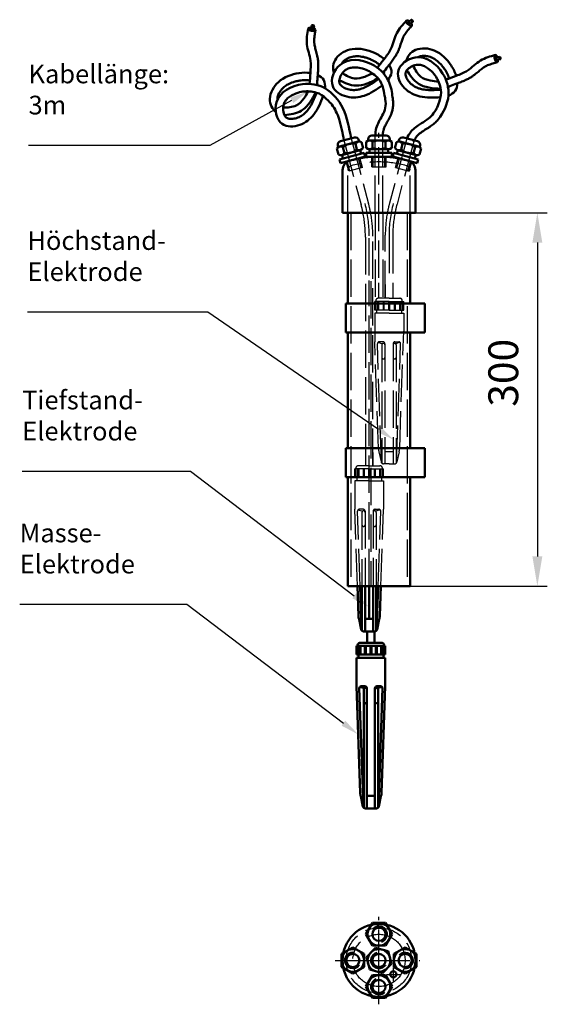
# Model space of a CAD drawing. Units: millimetres. Extents: x 4365 to 4789, y 3128 to 3919.
import ezdxf

# ---------------------------------------------------------------- set-up
doc = ezdxf.new("R2010")
doc.units = ezdxf.units.MM
doc.header["$LTSCALE"] = 5
doc.linetypes.add('AM_ISO02W050', pattern=[7.5, 6, -1.5])
doc.linetypes.add('AM_ISO08W050', pattern=[18, 12, -1.5, 3, -1.5])
doc.layers.get('Defpoints').update_dxf_attribs({"linetype": 'CONTINUOUS'})
for name, color, linetype, lineweight in [('AM_0 ( Kontur 0.5 )', 7, 'CONTINUOUS', 50), ('AM_3 ( Verdeckt )', 6, 'AM_ISO02W050', 25), ('AM_5 ( Bemassung)', 3, 'CONTINUOUS', 25), ('AM_7 (Mittellinie)', 4, 'AM_ISO08W050', 25)]:
    doc.layers.add(name, color=color, linetype=linetype, lineweight=lineweight)
doc.styles.get("Standard").update_dxf_attribs({"font": 'arial.ttf'})
doc.dimstyles.new('AM_DIN$0', dxfattribs={"dimtxt": 3.5, "dimasz": 4, "dimexe": 0.5, "dimexo": 0, "dimgap": 1.5, "dimtad": 1, "dimdsep": 46, "dimtxsty": 'Standard', "dimcen": 0, "dimclrd": 256, "dimclre": 256, "dimclrt": 6, "dimadec": 0, "dimazin": 2, "dimtp": 0.1, "dimtm": 0.1, "dimtfac": 0.71, "dimtmove": 0, "dimatfit": 3, "dimfxl": 1, "dimlwd": -1, "dimlwe": -1, "dimarcsym": 0})

# ---------------------------------------------------------------- blocks, each defined once
blk = doc.blocks.new('*D1')
at = {"layer": 'AM_5 ( Bemassung)', "transparency": 16777216}
for p, q in [((4628.27, 3763.66), (4788.52, 3763.66)), ((4780.52, 3739.66), (4780.52, 3487.66)), ((4628.27, 3463.66), (4788.52, 3463.66))]:
    blk.add_line(p, q, dxfattribs=at)
for points in [[(4776.52, 3739.66), (4784.52, 3739.66), (4780.52, 3763.66)], [(4776.52, 3487.66), (4784.52, 3487.66), (4780.52, 3463.66)]]:
    blk.add_solid(points, dxfattribs=at)
at = {"layer": 'Defpoints', "color": 0, "transparency": 16777216}
for p in [(4628.27, 3763.66), (4628.27, 3463.66), (4780.52, 3463.66)]:
    blk.add_point(p, dxfattribs=at)
at = {"layer": 'AM_5 ( Bemassung)', "color": 2, "transparency": 16777216, "insert": (4756.25, 3635.09), "char_height": 24, "attachment_point": 5, "rotation": 90}
blk.add_mtext('300', dxfattribs=at)
blk = doc.blocks.new('*S33')
at = {"layer": 'AM_5 ( Bemassung)', "color": 3}
for p, q in [((4364.61, 3449.24), (4498.95, 3449.24)), ((4498.95, 3449.24), (4624.66, 3353.68))]:
    blk.add_line(p, q, dxfattribs=at)
at = {"layer": 'AM_5 ( Bemassung)', "color": 3, "linetype": 'Continuous'}
blk.add_trace([(4623.15, 3351.69), (4626.18, 3355.67), (4636.61, 3344.6)], dxfattribs=at)
at = {"layer": 'AM_5 ( Bemassung)', "color": 2, "insert": (4364.61, 3469.24), "char_height": 15, "attachment_point": 7}
blk.add_mtext('Masse-\\PElektrode', dxfattribs=at)
blk = doc.blocks.new('*S44')
at = {"layer": 'AM_5 ( Bemassung)', "color": 3}
for p, q in [((4366.62, 3556.03), (4501.91, 3556.03)), ((4501.91, 3556.03), (4633.42, 3455.98))]:
    blk.add_line(p, q, dxfattribs=at)
at = {"layer": 'AM_5 ( Bemassung)', "color": 3, "linetype": 'Continuous'}
blk.add_trace([(4631.9, 3453.99), (4634.93, 3457.97), (4645.36, 3446.9)], dxfattribs=at)
at = {"layer": 'AM_5 ( Bemassung)', "color": 2, "insert": (4366.62, 3576.03), "char_height": 15, "attachment_point": 7}
blk.add_mtext('Tiefstand-\\PElektrode', dxfattribs=at)
blk = doc.blocks.new('*S55')
at = {"layer": 'AM_5 ( Bemassung)', "color": 3}
for p, q in [((4370.83, 3684.09), (4515.66, 3684.09)), ((4515.66, 3684.09), (4652.84, 3589.78))]:
    blk.add_line(p, q, dxfattribs=at)
at = {"layer": 'AM_5 ( Bemassung)', "color": 3, "linetype": 'Continuous'}
blk.add_trace([(4651.43, 3587.72), (4654.26, 3591.84), (4665.2, 3581.28)], dxfattribs=at)
at = {"layer": 'AM_5 ( Bemassung)', "color": 2, "insert": (4370.83, 3704.09), "char_height": 15, "attachment_point": 7}
blk.add_mtext('Höchstand-\\PElektrode', dxfattribs=at)
blk = doc.blocks.new('*S66')
at = {"layer": 'AM_5 ( Bemassung)', "color": 3}
for p, q in [((4517.61, 3817.91), (4583.31, 3853.93)), ((4371.72, 3817.91), (4517.61, 3817.91))]:
    blk.add_line(p, q, dxfattribs=at)
at = {"layer": 'AM_5 ( Bemassung)', "color": 3, "linetype": 'Continuous'}
blk.add_trace([(4584.51, 3851.74), (4582.11, 3856.12), (4596.46, 3861.14)], dxfattribs=at)
at = {"layer": 'AM_5 ( Bemassung)', "color": 2, "insert": (4371.72, 3837.91), "char_height": 15, "attachment_point": 7}
blk.add_mtext('Kabellänge:\\P3m', dxfattribs=at)
blk = doc.blocks.new('wss2000 d')
at = {"layer": 'AM_0 ( Kontur 0.5 )'}
for p, q in [((-5.25, 30.09), (-10.5, 21)), ((5.25, 30.09), (-5.25, 30.09)), ((10.5, 21), (5.25, 30.09)), ((-10.5, 21), (-5.25, 11.91)), ((5.25, 11.91), (10.5, 21)), ((-21, 10.5), (-30.09, 5.25)), ((-11.91, 5.25), (-21, 10.5)), ((-2.72, 10.14), (-10.14, 2.72)), ((-5.25, 11.91), (5.25, 11.91)), ((7.42, 7.42), (-2.72, 10.14)), ((21, 10.5), (11.91, 5.25)), ((30.09, 5.25), (21, 10.5)), ((-30.09, 5.25), (-30.09, -5.25)), ((-11.91, -5.25), (-11.91, 5.25)), ((-10.14, 2.72), (-7.42, -7.42)), ((10.14, -2.72), (7.42, 7.42)), ((11.91, 5.25), (11.91, -5.25)), ((30.09, -5.25), (30.09, 5.25)), ((-30.09, -5.25), (-21, -10.5)), ((-21, -10.5), (-11.91, -5.25)), ((-7.42, -7.42), (2.72, -10.14)), ((2.72, -10.14), (10.14, -2.72)), ((11.91, -5.25), (21, -10.5)), ((21, -10.5), (30.09, -5.25)), ((-5.25, -11.91), (-10.5, -21)), ((5.25, -11.91), (-5.25, -11.91)), ((10.5, -21), (5.25, -11.91)), ((-10.5, -21), (-5.25, -30.09)), ((5.25, -30.09), (10.5, -21)), ((-5.25, -30.09), (5.25, -30.09))]:
    blk.add_line(p, q, dxfattribs=at)
for centre, radius in [((0, 0), 29.25), ((0, 21), 9.09), ((0, 21), 5.3), ((-21, 0), 9.09), ((0, 0), 9.09), ((21, 0), 9.09), ((21, 0), 9.09), ((-21, 0), 5.3), ((0, 0), 5.3), ((21, 0), 5.3), ((0, -21), 9.09), ((0, -21), 5.3), ((11.54, -11.23), 2.5)]:
    blk.add_circle(centre, radius, dxfattribs=at)
for centre, radius, start, end in [((0, 21), 6.3, 90, 137.14804), ((0, 21), 6.3, 287.69724, 90), ((-21, 0), 6.3, 79.95133, 180), ((-21, 0), 6.3, 180, 325.32631), ((0, 0), 6.3, 102.16708, 315), ((21, 0), 6.25, 0, 135.85898), ((21, 0), 6.25, 265.81985, 0), ((0, 0), 6.3, 315, 325.43923), ((0, -21), 6.3, 112.15531, 270), ((0, -21), 6.3, 270, 316.03738)]:
    blk.add_arc(centre, radius, start, end, dxfattribs=at)
at = {"layer": 'AM_3 ( Verdeckt )'}
blk.add_circle((0, 0), 26.25, dxfattribs=at)
at = {"layer": 'AM_7 (Mittellinie)'}
for p, q in [((0, -35.24), (0, 34.96)), ((-35.31, 0), (32.95, 0)), ((11.54, -16.73), (11.54, -5.73)), ((6.04, -11.23), (17.04, -11.23))]:
    blk.add_line(p, q, dxfattribs=at)
blk.add_circle((0, 0), 21, dxfattribs=at)

msp = doc.modelspace()

# ---------------------------------------------------------------- linework, layer by layer
at = {"layer": 'AM_0 ( Kontur 0.5 )'}
for p, q in [((4679.19, 3918.529, -0.026), (4677.095, 3916.669, -0.026)), ((4678.431, 3915.297, 0.026), (4680.55, 3917.174, 0.026)), ((4599.217, 3914.108, -0.026), (4598.479, 3911.405, -0.026)), ((4600.348, 3910.986, 0.026), (4601.096, 3913.716, 0.026)), ((4750.333, 3888.846, -0.026), (4747.571, 3888.372, -0.026)), ((4747.981, 3886.502, 0.026), (4750.772, 3886.978, 0.026)), ((4636.459, 3820.732), (4621.539, 3816.735)), ((4633.518, 3824.085), (4622.41, 3821.109)), ((4637.489, 3820.857), (4637.192, 3821.964)), ((4640.453, 3815.591), (4639.159, 3820.42)), ((4643.019, 3815.662), (4643.019, 3820.662)), ((4644.519, 3821.517), (4644.519, 3822.662)), ((4645.546, 3821.662), (4660.993, 3821.662)), ((4647.519, 3825.662), (4659.019, 3825.662)), ((4648.073, 3815.662), (4648.073, 3820.662)), ((4658.466, 3815.662), (4658.466, 3820.662)), ((4662.019, 3821.517), (4662.019, 3822.662)), ((4663.519, 3815.662), (4663.519, 3820.662)), ((4666.086, 3815.591), (4667.38, 3820.42)), ((4669.05, 3820.857), (4669.347, 3821.964)), ((4670.08, 3820.732), (4685, 3816.735)), ((4673.021, 3824.085), (4684.129, 3821.109)), ((4620.651, 3810.285), (4619.357, 3815.115)), ((4620.585, 3816.328), (4620.288, 3817.435)), ((4641.488, 3811.727), (4621.687, 3806.421)), ((4638.271, 3813.971), (4623.351, 3809.973)), ((4625.533, 3811.593), (4624.239, 3816.423)), ((4635.571, 3814.283), (4634.277, 3819.112)), ((4638.832, 3811.015), (4638.055, 3813.913)), ((4642.264, 3808.829), (4641.488, 3811.727)), ((4643.019, 3808.662), (4643.019, 3811.662)), ((4643.019, 3811.662), (4663.519, 3811.662)), ((4645.546, 3814.662), (4660.993, 3814.662)), ((4645.769, 3811.662), (4645.769, 3814.662)), ((4660.769, 3811.662), (4660.769, 3814.662)), ((4663.519, 3808.662), (4663.519, 3811.662)), ((4664.275, 3808.829), (4665.051, 3811.727)), ((4665.051, 3811.727), (4684.852, 3806.421)), ((4667.707, 3811.015), (4668.484, 3813.913)), ((4668.268, 3813.971), (4683.188, 3809.973)), ((4670.968, 3814.283), (4672.262, 3819.112)), ((4681.006, 3811.593), (4682.3, 3816.423)), ((4685.888, 3810.285), (4687.182, 3815.115)), ((4685.954, 3816.328), (4686.251, 3817.435)), ((4622.463, 3803.523), (4621.687, 3806.421)), ((4642.264, 3808.829), (4622.463, 3803.523)), ((4624.343, 3807.133), (4623.566, 3810.031)), ((4643.019, 3808.662), (4663.519, 3808.662)), ((4664.275, 3808.829), (4684.076, 3803.523)), ((4682.196, 3807.133), (4682.973, 3810.031)), ((4684.076, 3803.523), (4684.852, 3806.421)), ((4624.019, 3763.662), (4624.019, 3797.79)), ((4682.519, 3763.662), (4682.519, 3797.79)), ((4624.019, 3763.662), (4682.519, 3763.662)), ((4628.269, 3763.662), (4628.269, 3690.844)), ((4678.269, 3763.662), (4678.269, 3690.844)), ((4626.681, 3690.844), (4626.681, 3667.55)), ((4690.018, 3690.844), (4626.681, 3690.844)), ((4690.018, 3667.55), (4690.018, 3690.844)), ((4626.681, 3667.55), (4690.018, 3667.55)), ((4628.269, 3667.55), (4628.269, 3574.565)), ((4678.269, 3667.55), (4678.269, 3574.565)), ((4626.681, 3574.565), (4626.681, 3551.271)), ((4690.018, 3574.565), (4626.681, 3574.565)), ((4690.018, 3551.271), (4690.018, 3574.565)), ((4626.681, 3551.271), (4690.018, 3551.271)), ((4628.269, 3551.271), (4628.269, 3463.662)), ((4678.269, 3551.271), (4678.269, 3463.662)), ((4628.269, 3463.662), (4654.726, 3463.662)), ((4636.808, 3439.809), (4635.986, 3463.662)), ((4639.312, 3428.297), (4638.093, 3463.662)), ((4639.606, 3463.662), (4639.606, 3427.959)), ((4642.106, 3463.662), (4642.106, 3427.465)), ((4645.356, 3437.433), (4645.356, 3463.662)), ((4648.606, 3463.662), (4648.606, 3427.465)), ((4651.106, 3463.662), (4651.106, 3427.959)), ((4651.4, 3428.297), (4652.619, 3463.662)), ((4653.903, 3439.809), (4654.726, 3463.662)), ((4654.726, 3463.662), (4678.269, 3463.662)), ((4637.273, 3437.122), (4639.001, 3429.016)), ((4648.606, 3437.433), (4642.106, 3437.433)), ((4653.439, 3437.122), (4651.71, 3429.016)), ((4645.356, 3427.433), (4640.958, 3427.433)), ((4643.773, 3427.433), (4643.773, 3418.27)), ((4645.356, 3427.433), (4649.754, 3427.433)), ((4649.773, 3427.433), (4649.773, 3418.27)), ((4636.103, 3415.77), (4636.103, 3416.27)), ((4646.773, 3418.27), (4638.103, 3418.27)), ((4646.773, 3418.27), (4655.443, 3418.27)), ((4657.443, 3415.77), (4657.443, 3416.27)), ((4646.773, 3415.77), (4635.273, 3415.77)), ((4635.273, 3408.77), (4635.273, 3415.77)), ((4646.773, 3408.77), (4635.273, 3408.77)), ((4636.111, 3415.77), (4636.111, 3408.77)), ((4636.773, 3408.77), (4636.773, 3406.27)), ((4637.473, 3415.77), (4637.473, 3408.77)), ((4637.668, 3415.77), (4637.668, 3408.77)), ((4638.447, 3415.77), (4638.447, 3408.77)), ((4641.95, 3415.77), (4641.95, 3408.77)), ((4642.144, 3415.77), (4642.144, 3408.77)), ((4642.728, 3415.77), (4642.728, 3408.77)), ((4646.387, 3415.77), (4646.387, 3408.77)), ((4646.773, 3415.77), (4658.273, 3415.77)), ((4646.773, 3408.77), (4658.273, 3408.77)), ((4647.159, 3415.77), (4647.159, 3408.77)), ((4650.818, 3415.77), (4650.818, 3408.77)), ((4651.402, 3415.77), (4651.402, 3408.77)), ((4651.596, 3415.77), (4651.596, 3408.77)), ((4655.1, 3415.77), (4655.1, 3408.77)), ((4655.878, 3415.77), (4655.878, 3408.77)), ((4656.073, 3415.77), (4656.073, 3408.77)), ((4656.773, 3408.77), (4656.773, 3406.27)), ((4657.435, 3415.77), (4657.435, 3408.77)), ((4658.273, 3408.77), (4658.273, 3415.77)), ((4646.773, 3406.27), (4635.273, 3406.27)), ((4635.273, 3406.27), (4635.273, 3383.27)), ((4646.773, 3406.27), (4658.273, 3406.27)), ((4658.273, 3406.27), (4658.273, 3383.27)), ((4638.226, 3297.646), (4635.273, 3383.27)), ((4640.729, 3286.134), (4637.433, 3381.719)), ((4637.981, 3382.93), (4641.379, 3381.689)), ((4642.023, 3383.27), (4638.932, 3383.27)), ((4641.023, 3380.815), (4641.023, 3285.796)), ((4643.523, 3381.77), (4643.523, 3285.302)), ((4650.023, 3381.77), (4650.023, 3285.302)), ((4651.523, 3383.27), (4654.614, 3383.27)), ((4655.565, 3382.93), (4652.168, 3381.689)), ((4652.523, 3380.815), (4652.523, 3285.796)), ((4652.817, 3286.134), (4656.113, 3381.719)), ((4655.32, 3297.646), (4658.273, 3383.27)), ((4638.69, 3294.959), (4640.419, 3286.853)), ((4643.523, 3295.27), (4650.023, 3295.27)), ((4654.856, 3294.959), (4653.127, 3286.853)), ((4646.773, 3285.27), (4642.375, 3285.27)), ((4646.773, 3285.27), (4651.171, 3285.27))]:
    msp.add_line(p, q, dxfattribs=at)
at = {"layer": 'AM_0 ( Kontur 0.5 )', "extrusion": (0.636516, 0.654355, 0.408248)}
msp.add_circle((-622.781, -2478.672, 5542.479), 0.96, dxfattribs=at)
at = {"layer": 'AM_0 ( Kontur 0.5 )', "extrusion": (0.175356, 0.89587, 0.408248)}
msp.add_circle((-3762.65, -1928.843, 4313.024), 0.96, dxfattribs=at)
at = {"layer": 'AM_0 ( Kontur 0.5 )', "extrusion": (0.886043, 0.219685, 0.408248)}
msp.add_circle((2630.416, -2264.381, 5063.309), 0.96, dxfattribs=at)
at = {"layer": 'AM_0 ( Kontur 0.5 )', "extrusion": (0.636516, 0.654355, 0.408248)}
for centre, radius, start, end in [((-622.521, -2477.401, 5539.636), 2.976, 286.480855, 140.76848), ((-622.577, -2477.531, 5539.928), 0.96, 358.267428, 140.76848), ((-622.577, -2477.531, 5539.928), 0.96, 140.76848, 174.150861), ((-622.521, -2477.401, 5539.636), 2.976, 140.76848, 248.840539)]:
    msp.add_arc(centre, radius, start, end, dxfattribs=at)
at = {"layer": 'AM_0 ( Kontur 0.5 )', "extrusion": (0.175356, 0.89587, 0.408248)}
for centre, radius, start, end in [((-3762.39, -1927.572, 4310.181), 2.976, 286.480855, 140.76848), ((-3762.446, -1927.702, 4310.473), 0.96, 358.267428, 140.76848), ((-3762.446, -1927.702, 4310.473), 0.96, 140.76848, 174.150861), ((-3762.39, -1927.572, 4310.181), 2.976, 140.76848, 248.840539)]:
    msp.add_arc(centre, radius, start, end, dxfattribs=at)
at = {"layer": 'AM_0 ( Kontur 0.5 )', "extrusion": (0.886043, 0.219685, 0.408248)}
for centre, radius, start, end in [((2630.676, -2263.109, 5060.466), 2.976, 286.480855, 140.76848), ((2630.676, -2263.109, 5060.466), 2.976, 140.76848, 248.840539), ((2630.62, -2263.24, 5060.758), 0.96, 358.267428, 140.76848), ((2630.62, -2263.24, 5060.758), 0.96, 140.76848, 174.150861)]:
    msp.add_arc(centre, radius, start, end, dxfattribs=at)
at = {"layer": 'AM_0 ( Kontur 0.5 )', "extrusion": (9.2e-15, 3.4e-15, -1)}
msp.add_arc((-4655.714, 3876.329), 1.604, 158.791136, 212.243379, dxfattribs=at)
at = {"layer": 'AM_0 ( Kontur 0.5 )', "extrusion": (5.8e-15, 7.9e-15, -1)}
msp.add_arc((-4602.625, 3865.938), 1.604, 125.657826, 179.110068, dxfattribs=at)
at = {"layer": 'AM_0 ( Kontur 0.5 )', "extrusion": (9.6e-15, -1.9e-15, -1)}
msp.add_arc((-4708.116, 3865.4), 1.604, 190.657763, 244.110005, dxfattribs=at)
at = {"layer": 'AM_0 ( Kontur 0.5 )', "extrusion": (0, 0, -1)}
for centre, radius, start, end in [((-4623.186, 3818.211), 3, 345, 75), ((-4634.294, 3821.188), 3, 75, 165), ((-4637.415, 3817.165), 3.693, 31.818815, 118.181185), ((-4660.993, 3817.97), 3.693, 46.818815, 133.181185), ((-4632.623, 3805.21), 14, 53.213211, 96.786789), ((-4645.546, 3818.355), 3.693, 226.818815, 313.181185), ((-4653.269, 3828.662), 14, 248.213211, 291.786789), ((-4669.224, 3817.538), 3.693, 241.818815, 328.181185), ((-4679.352, 3825.495), 14, 263.213211, 306.786789), ((-4684.044, 3813.168), 3.693, 61.818815, 148.181185), ((-4622.395, 3813.54), 3.693, 211.818815, 298.181185)]:
    msp.add_arc(centre, radius, start, end, dxfattribs=at)
at = {"layer": 'AM_0 ( Kontur 0.5 )'}
for centre, radius, start, end in [((4645.546, 3817.97), 3.693, 46.818815, 133.181185), ((4647.519, 3822.662), 3, 90, 180), ((4653.269, 3807.662), 14, 68.213211, 111.786789), ((4659.019, 3822.662), 3, 0, 90), ((4669.124, 3817.165), 3.693, 31.818815, 118.181185), ((4672.245, 3821.188), 3, 75, 165), ((4683.353, 3818.211), 3, 345, 75), ((4622.495, 3813.168), 3.693, 61.818815, 148.181185), ((4627.187, 3825.495), 14, 263.213211, 306.786789), ((4637.315, 3817.538), 3.693, 241.818815, 328.181185), ((4660.993, 3818.355), 3.693, 226.818815, 313.181185), ((4673.916, 3805.21), 14, 53.213211, 96.786789), ((4632.019, 3797.79), 8, 105.393002, 180), ((4653.269, 3720.606), 88.056, 74.606998, 105.392999), ((4674.519, 3797.79), 8, 0, 74.606998), ((4684.144, 3813.54), 3.693, 211.818815, 298.181185), ((4646.803, 3440.154), 10, 181.974934, 197.650124), ((4643.909, 3440.154), 10, 342.349876, 358.025066), ((4640.958, 3429.433), 2, 192.036266, 270), ((4649.754, 3429.433), 2, 270, 347.963734), ((4638.103, 3416.27), 2, 90, 180), ((4655.443, 3416.27), 2, 0, 90), ((4638.932, 3381.77), 1.5, 90, 181.974934), ((4642.273, 3380.815), 1.25, 0, 180), ((4642.023, 3381.77), 1.5, 0, 90), ((4651.523, 3381.77), 1.5, 90, 180), ((4651.273, 3380.815), 1.25, 0, 180), ((4654.614, 3381.77), 1.5, 358.025066, 90), ((4642.273, 3370.795), 1.25, 180, 0), ((4651.273, 3370.795), 1.25, 180, 0), ((4648.22, 3297.991), 10, 181.974934, 197.650124), ((4645.326, 3297.991), 10, 342.349876, 358.025066), ((4642.375, 3287.27), 2, 192.036266, 270), ((4651.171, 3287.27), 2, 270, 347.963734)]:
    msp.add_arc(centre, radius, start, end, dxfattribs=at)
for points in [[(4652.074, 3880.099), (4657.441, 3887.08), (4662.915, 3895.314), (4667.633, 3907.831), (4675.419, 3917.927)], [(4597.516, 3867.105), (4598.194, 3875.884), (4598.278, 3885.771), (4595.387, 3898.832), (4596.388, 3911.543)], [(4707.014, 3870.524), (4715.257, 3873.62), (4724.254, 3877.722), (4734.869, 3885.862), (4746.812, 3890.326)], [(4647.932, 3875.681), (4641.818, 3872.833), (4633.671, 3871.476), (4623.846, 3875.708)], [(4702.863, 3863.211), (4693.369, 3864.107), (4684.685, 3867.486), (4675.657, 3878.081)], [(4701.164, 3868.959), (4694.468, 3869.768), (4686.833, 3872.917), (4680.722, 3881.698)], [(4630.862, 3823.374), (4624.14, 3847.599), (4609.88, 3863.595), (4591.86, 3866.897), (4570.969, 3852.349), (4575.473, 3835.036), (4589.556, 3834.16), (4600.885, 3842.503), (4608.531, 3857.304)], [(4652.41, 3871.696), (4643.874, 3867.445), (4634.714, 3865.731), (4621.453, 3869.961)], [(4596.461, 3861.141), (4592.898, 3855.414), (4586.818, 3849.825), (4576.277, 3847.999)], [(4602.39, 3860.252), (4597.565, 3852.026), (4590.832, 3845.584), (4577.415, 3841.879)]]:
    msp.add_spline(points, degree=3, dxfattribs=at)
for points, knots in [([(4603.498, 3866.175), (4603.635, 3868.423), (4603.773, 3870.205), (4603.997, 3873.102), (4604.083, 3874.214), (4604.261, 3876.53), (4604.359, 3877.781), (4604.493, 3880.395), (4604.529, 3881.755), (4604.462, 3884.071), (4604.404, 3884.995), (4604.254, 3886.361), (4604.198, 3886.79), (4604.07, 3887.625), (4603.999, 3888.035), (4603.77, 3889.242), (4603.595, 3890.015), (4603.063, 3892.195), (4602.685, 3893.526), (4602.024, 3895.996), (4601.741, 3897.133), (4601.489, 3898.503), (4601.436, 3898.826), (4601.359, 3899.398), (4601.331, 3899.649), (4601.286, 3900.165), (4601.269, 3900.428), (4601.234, 3901.229), (4601.233, 3901.782), (4601.296, 3903.744), (4601.461, 3905.246), (4601.87, 3908.021), (4602.081, 3909.248), (4602.232, 3910.343)], [0, 0, 0, 0, 5.3729088, 5.3729088, 8.7123002, 8.7123002, 12.3047084, 12.3047084, 15.8971167, 15.8971167, 18.1985686, 18.1985686, 19.2303, 19.2303, 20.2620313, 20.2620313, 22.325494, 22.325494, 26.3046311, 26.3046311, 30.2837682, 30.2837682, 31.5633368, 31.5633368, 32.6302474, 32.6302474, 33.6971579, 33.6971579, 35.830979, 35.830979, 41.0132607, 41.0132607, 44.820084, 44.820084, 44.820084, 44.820084]), ([(4656.575, 3876.05), (4657.92, 3877.858), (4659.009, 3879.274), (4660.78, 3881.578), (4661.46, 3882.463), (4662.875, 3884.304), (4663.64, 3885.298), (4665.181, 3887.414), (4665.955, 3888.534), (4667.165, 3890.509), (4667.622, 3891.315), (4668.242, 3892.541), (4668.429, 3892.931), (4668.779, 3893.7), (4668.944, 3894.082), (4669.411, 3895.218), (4669.688, 3895.961), (4670.434, 3898.078), (4670.845, 3899.398), (4671.641, 3901.828), (4672.026, 3902.935), (4672.563, 3904.22), (4672.696, 3904.519), (4672.944, 3905.041), (4673.058, 3905.266), (4673.302, 3905.723), (4673.431, 3905.952), (4673.84, 3906.642), (4674.141, 3907.106), (4675.266, 3908.714), (4676.225, 3909.882), (4678.085, 3911.982), (4678.933, 3912.894), (4679.658, 3913.729)], [0, 0, 0, 0, 5.3729088, 5.3729088, 8.7123002, 8.7123002, 12.3047084, 12.3047084, 15.8971167, 15.8971167, 18.1985686, 18.1985686, 19.2303, 19.2303, 20.2620313, 20.2620313, 22.325494, 22.325494, 26.3046311, 26.3046311, 30.2837682, 30.2837682, 31.5633368, 31.5633368, 32.6302474, 32.6302474, 33.6971579, 33.6971579, 35.830979, 35.830979, 41.0132607, 41.0132607, 44.820084, 44.820084, 44.820084, 44.820084]), ([(4657.441, 3887.08), (4655.175, 3889.084), (4647.192, 3893.794), (4632.843, 3897.242), (4619.659, 3890.589), (4615.919, 3881.845), (4616.628, 3877.848), (4616.959, 3875.985)], [19.0611432, 19.0611432, 19.0611432, 19.0611432, 28.081714, 46.2245364, 61.2612095, 67.6575483, 73.2409642, 73.2409642, 73.2409642, 73.2409642]), ([(4715.257, 3873.62), (4714.391, 3876.518), (4710.098, 3884.733), (4699.732, 3895.237), (4685.023, 3896.546), (4677.231, 3891.095), (4675.723, 3887.326), (4675.02, 3885.569)], [19.0611432, 19.0611432, 19.0611432, 19.0611432, 28.081714, 46.2245364, 61.2612095, 67.6575483, 73.2409642, 73.2409642, 73.2409642, 73.2409642]), ([(4663.926, 3857.658), (4663.598, 3862.139), (4661.029, 3872.65), (4646.642, 3886.224), (4621.24, 3888.816), (4611.625, 3864.784), (4627.383, 3855.14), (4642.751, 3856.735), (4651.305, 3862.659), (4655.942, 3865.87)], [33.4112928, 33.4112928, 33.4112928, 33.4112928, 46.5698582, 64.8901696, 90.347232, 108.2359526, 122.3468608, 136.4165365, 153.0752274, 153.0752274, 153.0752274, 153.0752274]), ([(4653.768, 3882.301), (4652.439, 3883.494), (4651.251, 3884.328), (4649.24, 3885.492), (4648.518, 3885.871), (4647.298, 3886.458), (4646.818, 3886.677), (4645.861, 3887.091), (4645.381, 3887.287), (4643.939, 3887.84), (4642.976, 3888.159), (4640.386, 3888.876), (4638.771, 3889.168), (4636.042, 3889.36), (4634.91, 3889.345), (4633.1, 3889.153), (4632.408, 3889.038), (4631.031, 3888.721), (4630.35, 3888.519), (4628.593, 3887.877), (4627.559, 3887.364), (4625.74, 3886.174), (4624.955, 3885.499), (4623.974, 3884.378), (4623.672, 3883.968), (4623.387, 3883.504), (4623.361, 3883.462), (4623.337, 3883.42)], [19.0611432, 19.0611432, 19.0611432, 19.0611432, 24.5506958, 24.5506958, 27.3945048, 27.3945048, 29.1661081, 29.1661081, 30.9377115, 30.9377115, 34.4809182, 34.4809182, 40.5131452, 40.5131452, 44.9273859, 44.9273859, 47.6974523, 47.6974523, 50.4675186, 50.4675186, 55.098016, 55.098016, 59.7285133, 59.7285133, 62.2126619, 62.2126619, 62.4574337, 62.4574337, 62.4574337, 62.4574337]), ([(4700.773, 3838.383), (4705.217, 3843.993), (4711.395, 3856.791), (4705.634, 3878.593), (4685.429, 3894.206), (4664.576, 3878.872), (4672.867, 3862.362), (4686.762, 3855.604), (4697.153, 3856.119), (4702.787, 3856.398)], [25.4327947, 25.4327947, 25.4327947, 25.4327947, 46.5698582, 64.8901696, 90.347232, 108.2359526, 122.3468608, 136.4165365, 153.0752274, 153.0752274, 153.0752274, 153.0752274]), ([(4709.616, 3871.5), (4709.116, 3873.215), (4708.548, 3874.55), (4707.454, 3876.6), (4707.041, 3877.304), (4706.315, 3878.446), (4706.024, 3878.886), (4705.429, 3879.743), (4705.125, 3880.163), (4704.192, 3881.393), (4703.543, 3882.173), (4701.722, 3884.149), (4700.504, 3885.25), (4698.288, 3886.854), (4697.319, 3887.438), (4695.68, 3888.231), (4695.032, 3888.498), (4693.695, 3888.956), (4693.01, 3889.144), (4691.178, 3889.526), (4690.03, 3889.637), (4687.856, 3889.587), (4686.833, 3889.428), (4685.409, 3888.993), (4684.936, 3888.805), (4684.448, 3888.561), (4684.405, 3888.539), (4684.362, 3888.517)], [19.0611432, 19.0611432, 19.0611432, 19.0611432, 24.5506958, 24.5506958, 27.3945048, 27.3945048, 29.1661081, 29.1661081, 30.9377115, 30.9377115, 34.4809182, 34.4809182, 40.5131452, 40.5131452, 44.9273859, 44.9273859, 47.6974523, 47.6974523, 50.4675186, 50.4675186, 55.098016, 55.098016, 59.7285133, 59.7285133, 62.2126619, 62.2126619, 62.4574337, 62.4574337, 62.4574337, 62.4574337]), ([(4708.699, 3864.709), (4710.796, 3865.535), (4712.468, 3866.163), (4715.189, 3867.184), (4716.233, 3867.577), (4718.407, 3868.393), (4719.582, 3868.834), (4722.008, 3869.817), (4723.256, 3870.359), (4725.326, 3871.398), (4726.14, 3871.841), (4727.314, 3872.555), (4727.679, 3872.787), (4728.382, 3873.256), (4728.724, 3873.494), (4729.72, 3874.212), (4730.347, 3874.696), (4732.099, 3876.1), (4733.145, 3877.005), (4735.104, 3878.648), (4736.015, 3879.385), (4737.15, 3880.193), (4737.42, 3880.376), (4737.907, 3880.689), (4738.122, 3880.82), (4738.57, 3881.079), (4738.801, 3881.205), (4739.513, 3881.575), (4740.013, 3881.811), (4741.818, 3882.582), (4743.249, 3883.068), (4745.937, 3883.869), (4747.139, 3884.197), (4748.195, 3884.523)], [0, 0, 0, 0, 5.3729088, 5.3729088, 8.7123002, 8.7123002, 12.3047084, 12.3047084, 15.8971167, 15.8971167, 18.1985686, 18.1985686, 19.2303, 19.2303, 20.2620313, 20.2620313, 22.325494, 22.325494, 26.3046311, 26.3046311, 30.2837682, 30.2837682, 31.5633368, 31.5633368, 32.6302474, 32.6302474, 33.6971579, 33.6971579, 35.830979, 35.830979, 41.0132607, 41.0132607, 44.820084, 44.820084, 44.820084, 44.820084]), ([(4598.194, 3875.884), (4595.201, 3876.324), (4585.941, 3875.905), (4572.041, 3870.949), (4564.638, 3858.172), (4566.285, 3848.806), (4569.064, 3845.846), (4570.359, 3844.466)], [19.0611432, 19.0611432, 19.0611432, 19.0611432, 28.081714, 46.2245364, 61.2612095, 67.6575483, 73.2409642, 73.2409642, 73.2409642, 73.2409642]), ([(4652.941, 3871.066), (4651.686, 3872.631), (4650.187, 3874.056), (4647.515, 3875.993), (4646.5, 3876.628), (4643.781, 3878.075), (4641.985, 3878.812), (4638.332, 3879.875), (4636.477, 3880.2), (4633.419, 3880.346), (4632.171, 3880.276), (4629.875, 3879.879), (4628.827, 3879.554), (4627.397, 3878.878), (4626.938, 3878.616), (4626.21, 3878.12), (4625.93, 3877.906), (4625.108, 3877.205), (4624.559, 3876.63), (4623.548, 3875.334), (4623.087, 3874.613), (4622.316, 3873.123), (4622.008, 3872.353), (4621.576, 3870.875), (4621.454, 3870.167), (4621.387, 3869.03), (4621.415, 3868.575), (4621.513, 3868.01), (4621.554, 3867.842), (4621.654, 3867.519), (4621.713, 3867.372), (4621.874, 3867.045), (4621.974, 3866.873), (4622.33, 3866.353), (4622.648, 3865.984), (4623.464, 3865.235), (4623.961, 3864.857), (4625.089, 3864.148), (4625.72, 3863.817), (4626.999, 3863.26), (4627.642, 3863.028), (4629.696, 3862.425), (4631.099, 3862.218), (4633.928, 3862.147), (4635.355, 3862.287), (4637.657, 3862.762), (4638.532, 3863.003), (4640.839, 3863.783), (4642.279, 3864.426), (4645.209, 3865.975), (4646.697, 3866.882), (4649.62, 3868.792), (4651.051, 3869.782), (4652.941, 3871.066)], [51.8853638, 51.8853638, 51.8853638, 51.8853638, 59.5838384, 59.5838384, 63.8173445, 63.8173445, 70.247678, 70.247678, 76.6780115, 76.6780115, 81.4728968, 81.4728968, 86.267782, 86.267782, 88.7310305, 88.7310305, 90.3690038, 90.3690038, 93.656479, 93.656479, 96.9439541, 96.9439541, 100.2314292, 100.2314292, 103.5189044, 103.5189044, 106.2373477, 106.2373477, 107.5627619, 107.5627619, 109.0608271, 109.0608271, 110.5588922, 110.5588922, 113.3675877, 113.3675877, 116.1762832, 116.1762832, 118.9849788, 118.9849788, 121.565691, 121.565691, 127.1926964, 127.1926964, 132.8197018, 132.8197018, 136.2813379, 136.2813379, 142.0300206, 142.0300206, 147.7787032, 147.7787032, 153.0752274, 153.0752274, 153.0752274, 153.0752274]), ([(4660.584, 3870.258), (4661.867, 3872.241), (4664.362, 3876.095), (4662.564, 3880.509), (4661.416, 3882.385), (4661.409, 3882.397)], [0, 0, 0, 0, 6.6723153, 12.9666174, 13.0051171, 13.0051171, 13.0051171, 13.0051171]), ([(4702.982, 3862.395), (4702.742, 3864.387), (4702.221, 3866.388), (4700.975, 3869.444), (4700.447, 3870.519), (4698.903, 3873.183), (4697.766, 3874.758), (4695.225, 3877.589), (4693.821, 3878.844), (4691.302, 3880.583), (4690.205, 3881.182), (4688.044, 3882.057), (4686.983, 3882.334), (4685.412, 3882.515), (4684.884, 3882.535), (4684.004, 3882.498), (4683.653, 3882.465), (4682.585, 3882.303), (4681.815, 3882.105), (4680.272, 3881.537), (4679.5, 3881.169), (4678.059, 3880.31), (4677.39, 3879.819), (4676.243, 3878.791), (4675.765, 3878.255), (4675.109, 3877.324), (4674.892, 3876.923), (4674.677, 3876.392), (4674.623, 3876.228), (4674.538, 3875.9), (4674.51, 3875.744), (4674.474, 3875.382), (4674.468, 3875.183), (4674.496, 3874.553), (4674.572, 3874.071), (4674.869, 3873.005), (4675.091, 3872.422), (4675.675, 3871.224), (4676.036, 3870.61), (4676.829, 3869.461), (4677.252, 3868.924), (4678.679, 3867.328), (4679.76, 3866.412), (4682.126, 3864.859), (4683.411, 3864.223), (4685.617, 3863.412), (4686.488, 3863.154), (4688.858, 3862.599), (4690.421, 3862.384), (4693.727, 3862.153), (4695.469, 3862.138), (4698.961, 3862.217), (4700.699, 3862.302), (4702.982, 3862.395)], [51.8853638, 51.8853638, 51.8853638, 51.8853638, 59.5838384, 59.5838384, 63.8173445, 63.8173445, 70.247678, 70.247678, 76.6780115, 76.6780115, 81.4728968, 81.4728968, 86.267782, 86.267782, 88.7310305, 88.7310305, 90.3690038, 90.3690038, 93.656479, 93.656479, 96.9439541, 96.9439541, 100.2314292, 100.2314292, 103.5189044, 103.5189044, 106.2373477, 106.2373477, 107.5627619, 107.5627619, 109.0608271, 109.0608271, 110.5588922, 110.5588922, 113.3675877, 113.3675877, 116.1762832, 116.1762832, 118.9849788, 118.9849788, 121.565691, 121.565691, 127.1926964, 127.1926964, 132.8197018, 132.8197018, 136.2813379, 136.2813379, 142.0300206, 142.0300206, 147.7787032, 147.7787032, 153.0752274, 153.0752274, 153.0752274, 153.0752274]), ([(4597.73, 3869.875), (4595.965, 3870.147), (4594.514, 3870.196), (4592.194, 3870.072), (4591.383, 3869.994), (4590.041, 3869.819), (4589.519, 3869.741), (4588.491, 3869.564), (4587.982, 3869.466), (4586.472, 3869.14), (4585.491, 3868.882), (4582.93, 3868.066), (4581.418, 3867.428), (4579.028, 3866.097), (4578.089, 3865.466), (4576.678, 3864.316), (4576.161, 3863.841), (4575.182, 3862.823), (4574.721, 3862.282), (4573.601, 3860.783), (4573.016, 3859.789), (4572.143, 3857.798), (4571.854, 3856.804), (4571.646, 3855.329), (4571.617, 3854.821), (4571.632, 3854.276), (4571.633, 3854.227), (4571.635, 3854.179)], [19.0611432, 19.0611432, 19.0611432, 19.0611432, 24.5506958, 24.5506958, 27.3945048, 27.3945048, 29.1661081, 29.1661081, 30.9377115, 30.9377115, 34.4809182, 34.4809182, 40.5131452, 40.5131452, 44.9273859, 44.9273859, 47.6974523, 47.6974523, 50.4675186, 50.4675186, 55.098016, 55.098016, 59.7285133, 59.7285133, 62.2126619, 62.2126619, 62.4574337, 62.4574337, 62.4574337, 62.4574337]), ([(4610.02, 3863.515), (4610.011, 3865.878), (4609.994, 3870.469), (4606.076, 3873.181), (4604.089, 3874.125), (4604.076, 3874.131)], [0, 0, 0, 0, 6.6723153, 12.9666174, 13.0051171, 13.0051171, 13.0051171, 13.0051171]), ([(4709.046, 3857.674), (4711.183, 3858.68), (4715.337, 3860.636), (4716.139, 3865.334), (4716.155, 3867.534), (4716.155, 3867.547)], [0, 0, 0, 0, 6.6723153, 12.9666174, 13.0051171, 13.0051171, 13.0051171, 13.0051171]), ([(4603.179, 3860.015), (4601.273, 3860.639), (4599.239, 3861.013), (4595.942, 3861.175), (4594.745, 3861.151), (4591.677, 3860.877), (4589.77, 3860.512), (4586.13, 3859.406), (4584.399, 3858.664), (4581.759, 3857.115), (4580.752, 3856.375), (4579.046, 3854.786), (4578.347, 3853.942), (4577.519, 3852.594), (4577.277, 3852.124), (4576.939, 3851.311), (4576.821, 3850.978), (4576.516, 3849.943), (4576.37, 3849.16), (4576.232, 3847.522), (4576.24, 3846.667), (4576.409, 3844.998), (4576.572, 3844.185), (4577.018, 3842.71), (4577.303, 3842.051), (4577.869, 3841.062), (4578.14, 3840.697), (4578.531, 3840.277), (4578.657, 3840.159), (4578.918, 3839.943), (4579.048, 3839.852), (4579.361, 3839.666), (4579.539, 3839.577), (4580.121, 3839.336), (4580.59, 3839.201), (4581.682, 3839.02), (4582.304, 3838.975), (4583.636, 3838.998), (4584.346, 3839.065), (4585.722, 3839.298), (4586.387, 3839.455), (4588.437, 3840.074), (4589.724, 3840.666), (4592.132, 3842.154), (4593.251, 3843.05), (4594.918, 3844.707), (4595.52, 3845.387), (4597.025, 3847.301), (4597.88, 3848.626), (4599.487, 3851.525), (4600.237, 3853.097), (4601.641, 3856.295), (4602.298, 3857.906), (4603.179, 3860.015)], [51.8853638, 51.8853638, 51.8853638, 51.8853638, 59.5838384, 59.5838384, 63.8173445, 63.8173445, 70.247678, 70.247678, 76.6780115, 76.6780115, 81.4728968, 81.4728968, 86.267782, 86.267782, 88.7310305, 88.7310305, 90.3690038, 90.3690038, 93.656479, 93.656479, 96.9439541, 96.9439541, 100.2314292, 100.2314292, 103.5189044, 103.5189044, 106.2373477, 106.2373477, 107.5627619, 107.5627619, 109.0608271, 109.0608271, 110.5588922, 110.5588922, 113.3675877, 113.3675877, 116.1762832, 116.1762832, 118.9849788, 118.9849788, 121.565691, 121.565691, 127.1926964, 127.1926964, 132.8197018, 132.8197018, 136.2813379, 136.2813379, 142.0300206, 142.0300206, 147.7787032, 147.7787032, 153.0752274, 153.0752274, 153.0752274, 153.0752274]), ([(4625.066, 3821.821), (4624.48, 3824.98), (4624.015, 3827.584), (4622.859, 3833.131), (4622.142, 3836.039), (4620.533, 3840.948), (4619.717, 3843.006), (4617.765, 3846.955), (4616.615, 3848.87), (4614.685, 3851.504), (4608.345, 3858.811), (4603.179, 3860.015)], [0, 0, 0, 0, 8.0594576, 8.0594576, 17.7056953, 17.7056953, 25.1851712, 25.1851712, 32.6646471, 32.6646471, 36.3748351, 36.3748351, 36.3748351, 36.3748351]), ([(4696.18, 3842.249), (4697.46, 3843.879), (4698.623, 3845.623), (4700.131, 3848.37), (4704.074, 3857.204), (4702.982, 3862.395)], [25.6354998, 25.6354998, 25.6354998, 25.6354998, 32.6646471, 32.6646471, 36.3748351, 36.3748351, 36.3748351, 36.3748351]), ([(4650.269, 3825.662), (4650.445, 3827.665), (4650.946, 3833.394), (4655.309, 3840.213), (4658.924, 3847.792), (4658.709, 3853.224), (4658.106, 3856.203), (4657.958, 3856.863)], [0, 0, 0, 0, 5.9665821, 17.072579, 23.7418038, 30.8119102, 32.8395898, 32.8395898, 32.8395898, 32.8395898]), ([(4656.247, 3825.139), (4656.284, 3825.567), (4656.32, 3825.98), (4656.434, 3827.172), (4656.516, 3827.903), (4656.669, 3828.879), (4656.724, 3829.181), (4656.826, 3829.661), (4656.87, 3829.848), (4657.008, 3830.384), (4657.122, 3830.749), (4657.394, 3831.511), (4657.553, 3831.907), (4658.145, 3833.257), (4658.672, 3834.275), (4659.772, 3836.285), (4660.321, 3837.254), (4661.228, 3838.922), (4661.578, 3839.58), (4662.272, 3840.974), (4662.615, 3841.707), (4663.203, 3843.129), (4663.454, 3843.803), (4663.845, 3845.034), (4663.997, 3845.576), (4664.213, 3846.503), (4664.29, 3846.879), (4664.419, 3847.621), (4664.473, 3847.99), (4664.605, 3849.091), (4664.653, 3849.817), (4664.7, 3851.768), (4664.634, 3852.97), (4664.394, 3855.157), (4664.23, 3856.156), (4664.004, 3857.286), (4663.965, 3857.473), (4663.926, 3857.658)], [0, 0, 0, 0, 1.2759146, 1.2759146, 3.8277438, 3.8277438, 5.0708196, 5.0708196, 5.9283624, 5.9283624, 7.643448, 7.643448, 9.3585336, 9.3585336, 13.2915387, 13.2915387, 16.5644199, 16.5644199, 18.5606342, 18.5606342, 20.5568485, 20.5568485, 22.2099179, 22.2099179, 23.4344776, 23.4344776, 24.2359341, 24.2359341, 25.0373906, 25.0373906, 26.6403036, 26.6403036, 29.4198219, 29.4198219, 31.8784581, 31.8784581, 32.3723371, 32.3723371, 32.3723371, 32.3723371]), ([(4675.677, 3823.374), (4676.524, 3825.034), (4678.875, 3829.645), (4685.137, 3834.273), (4691.665, 3837.98), (4694.914, 3840.849), (4696.18, 3842.249)], [0, 0, 0, 0, 5.5456266, 15.3991621, 22.568623, 28.2099605, 28.2099605, 28.2099605, 28.2099605]), ([(4681.023, 3820.648), (4681.211, 3821.018), (4681.393, 3821.374), (4681.922, 3822.391), (4682.255, 3823.002), (4682.733, 3823.788), (4682.885, 3824.024), (4683.183, 3824.457), (4683.324, 3824.648), (4683.634, 3825.038), (4683.799, 3825.233), (4684.331, 3825.82), (4684.731, 3826.213), (4686.162, 3827.482), (4687.364, 3828.355), (4689.267, 3829.596), (4689.868, 3829.971), (4691.13, 3830.751), (4691.789, 3831.154), (4693.221, 3832.056), (4693.999, 3832.56), (4695.303, 3833.473), (4695.822, 3833.855), (4696.839, 3834.646), (4697.34, 3835.057), (4698.815, 3836.34), (4699.761, 3837.261), (4700.694, 3838.295), (4700.733, 3838.339), (4700.773, 3838.383)], [0, 0, 0, 0, 1.2365015, 1.2365015, 3.7095044, 3.7095044, 4.8964037, 4.8964037, 6.0628646, 6.0628646, 7.2293254, 7.2293254, 9.562247, 9.562247, 14.7768468, 14.7768468, 17.0447813, 17.0447813, 19.3127158, 19.3127158, 21.8109698, 21.8109698, 23.4181955, 23.4181955, 25.0254211, 25.0254211, 28.2398724, 28.2398724, 28.3821545, 28.3821545, 28.3821545, 28.3821545])]:
    msp.add_open_spline(points, degree=3, knots=knots, dxfattribs=at)
for points in [[(4657.958, 3856.863), (4657.754, 3858.81), (4656.383, 3867.47), (4652.941, 3871.066)], [(4681.473, 3821.821), (4681.554, 3821.877), (4681.634, 3821.934), (4681.715, 3821.991)]]:
    msp.add_open_spline(points, degree=3, dxfattribs=at)
at = {"layer": 'AM_3 ( Verdeckt )'}
for p, q in [((4653.269, 3711.319), (4653.269, 3827.933)), ((4625.066, 3821.821), (4638.949, 3770.011)), ((4630.862, 3823.374), (4644.949, 3770.8)), ((4650.269, 3763.662), (4650.269, 3825.662)), ((4656.269, 3763.662), (4656.269, 3825.662)), ((4675.677, 3823.374), (4661.754, 3771.411)), ((4681.473, 3821.821), (4667.754, 3770.621)), ((4628.992, 3796.93), (4626.906, 3804.714)), ((4629.958, 3797.189), (4627.904, 3804.854)), ((4638.941, 3799.596), (4636.887, 3807.261)), ((4639.907, 3799.855), (4637.821, 3807.639)), ((4647.619, 3800.604), (4647.619, 3808.662)), ((4648.619, 3800.604), (4648.619, 3808.539)), ((4657.919, 3800.604), (4657.919, 3808.539)), ((4658.919, 3800.604), (4658.919, 3808.662)), ((4666.632, 3799.855), (4668.718, 3807.639)), ((4667.598, 3799.596), (4669.652, 3807.261)), ((4676.581, 3797.189), (4678.635, 3804.854)), ((4677.547, 3796.93), (4679.633, 3804.714)), ((4628.269, 3763.662), (4628.269, 3797.79)), ((4639.907, 3799.855), (4628.992, 3796.93)), ((4647.619, 3800.604), (4658.919, 3800.604)), ((4666.632, 3799.855), (4677.547, 3796.93)), ((4678.269, 3763.662), (4678.269, 3797.79)), ((4630.669, 3763.662), (4630.669, 3463.662)), ((4650.269, 3763.662), (4650.269, 3694.933)), ((4656.269, 3763.662), (4656.269, 3694.933)), ((4675.869, 3763.662), (4675.869, 3463.662)), ((4642.356, 3744.129), (4642.356, 3560.433)), ((4645.356, 3713.159), (4645.356, 3743.158)), ((4648.356, 3560.433), (4648.356, 3744.919)), ((4658.347, 3694.933), (4658.347, 3745.529)), ((4661.347, 3745.134), (4661.347, 3709.441)), ((4664.347, 3744.739), (4664.347, 3710.806)), ((4664.347, 3744.739), (4664.347, 3694.933)), ((4645.356, 3463.662), (4645.356, 3709.086)), ((4646.773, 3708.757), (4646.773, 3463.662)), ((4653.269, 3694.933), (4653.269, 3707.246)), ((4658.347, 3706.066), (4658.347, 3694.933)), ((4664.347, 3704.671), (4664.347, 3694.933)), ((4661.347, 3694.933), (4652.677, 3694.933)), ((4661.347, 3694.933), (4670.017, 3694.933)), ((4661.347, 3692.433), (4649.847, 3692.433)), ((4649.847, 3685.433), (4649.847, 3692.433)), ((4661.347, 3685.433), (4649.847, 3685.433)), ((4650.677, 3692.433), (4650.677, 3692.933)), ((4650.685, 3692.433), (4650.685, 3685.433)), ((4651.347, 3685.433), (4651.347, 3682.933)), ((4652.047, 3692.433), (4652.047, 3685.433)), ((4652.242, 3692.433), (4652.242, 3685.433)), ((4653.02, 3692.433), (4653.02, 3685.433)), ((4656.523, 3692.433), (4656.523, 3685.433)), ((4656.718, 3692.433), (4656.718, 3685.433)), ((4657.302, 3692.433), (4657.302, 3685.433)), ((4660.961, 3692.433), (4660.961, 3685.433)), ((4661.347, 3692.433), (4673.142, 3692.433)), ((4661.347, 3685.433), (4673.142, 3685.433)), ((4661.732, 3692.433), (4661.732, 3685.433)), ((4665.391, 3692.433), (4665.391, 3685.433)), ((4665.975, 3692.433), (4665.975, 3685.433)), ((4666.17, 3692.433), (4666.17, 3685.433)), ((4669.673, 3692.433), (4669.673, 3685.433)), ((4670.452, 3692.433), (4670.452, 3685.433)), ((4670.646, 3692.433), (4670.646, 3685.433)), ((4671.347, 3685.433), (4671.347, 3682.933)), ((4672.009, 3692.433), (4672.009, 3685.433)), ((4672.017, 3692.433), (4672.017, 3692.933)), ((4673.142, 3685.433), (4673.142, 3692.433)), ((4649.847, 3682.933), (4649.847, 3659.933)), ((4661.347, 3682.933), (4649.847, 3682.933)), ((4661.347, 3682.933), (4673.142, 3682.933)), ((4673.142, 3682.933), (4673.142, 3668.494)), ((4669.894, 3574.309), (4673.142, 3668.494)), ((4652.799, 3574.309), (4649.847, 3659.933)), ((4655.303, 3562.797), (4652.007, 3658.382)), ((4652.554, 3659.593), (4655.952, 3658.352)), ((4656.597, 3659.933), (4653.506, 3659.933)), ((4655.597, 3657.478), (4655.597, 3562.459)), ((4658.097, 3658.433), (4658.097, 3561.965)), ((4664.597, 3658.433), (4664.597, 3561.965)), ((4666.097, 3659.933), (4669.187, 3659.933)), ((4670.139, 3659.593), (4666.741, 3658.352)), ((4667.097, 3657.478), (4667.097, 3562.459)), ((4667.39, 3562.797), (4670.687, 3658.382)), ((4642.356, 3571.021), (4642.356, 3560.433)), ((4648.356, 3571.021), (4648.356, 3560.433)), ((4653.264, 3571.622), (4654.992, 3563.516)), ((4658.097, 3571.933), (4664.597, 3571.933)), ((4669.429, 3571.622), (4667.701, 3563.516)), ((4645.356, 3560.433), (4636.686, 3560.433)), ((4645.356, 3560.433), (4654.026, 3560.433)), ((4661.347, 3561.933), (4656.948, 3561.933)), ((4661.347, 3561.933), (4665.745, 3561.933)), ((4645.356, 3557.933), (4633.856, 3557.933)), ((4633.856, 3550.933), (4633.856, 3557.933)), ((4645.356, 3550.933), (4633.856, 3550.933)), ((4634.686, 3557.933), (4634.686, 3558.433)), ((4634.694, 3557.933), (4634.694, 3550.933)), ((4635.356, 3550.933), (4635.356, 3548.433)), ((4636.056, 3557.933), (4636.056, 3550.933)), ((4636.251, 3557.933), (4636.251, 3550.933)), ((4637.029, 3557.933), (4637.029, 3550.933)), ((4640.533, 3557.933), (4640.533, 3550.933)), ((4640.727, 3557.933), (4640.727, 3550.933)), ((4641.311, 3557.933), (4641.311, 3550.933)), ((4644.97, 3557.933), (4644.97, 3550.933)), ((4645.356, 3557.933), (4656.856, 3557.933)), ((4645.356, 3550.933), (4656.856, 3550.933)), ((4645.742, 3557.933), (4645.742, 3550.933)), ((4649.401, 3557.933), (4649.401, 3550.933)), ((4649.985, 3557.933), (4649.985, 3550.933)), ((4650.179, 3557.933), (4650.179, 3550.933)), ((4653.682, 3557.933), (4653.682, 3550.933)), ((4654.461, 3557.933), (4654.461, 3550.933)), ((4654.656, 3557.933), (4654.656, 3550.933)), ((4655.356, 3550.933), (4655.356, 3548.433)), ((4656.018, 3557.933), (4656.018, 3550.933)), ((4656.026, 3557.933), (4656.026, 3558.433)), ((4656.856, 3550.933), (4656.856, 3557.933)), ((4645.356, 3548.433), (4633.856, 3548.433)), ((4633.856, 3548.433), (4633.856, 3525.433)), ((4645.356, 3548.433), (4656.856, 3548.433)), ((4656.856, 3548.433), (4656.856, 3525.433)), ((4635.986, 3463.662), (4633.856, 3525.433)), ((4638.093, 3463.662), (4636.016, 3523.882)), ((4636.564, 3525.093), (4639.961, 3523.852)), ((4640.606, 3525.433), (4637.515, 3525.433)), ((4639.606, 3522.978), (4639.606, 3463.662)), ((4642.106, 3523.933), (4642.106, 3463.662)), ((4648.606, 3523.933), (4648.606, 3463.662)), ((4650.106, 3525.433), (4653.197, 3525.433)), ((4654.148, 3525.093), (4650.75, 3523.852)), ((4651.106, 3522.978), (4651.106, 3463.662)), ((4652.619, 3463.662), (4654.696, 3523.882)), ((4654.726, 3463.662), (4656.856, 3525.433))]:
    msp.add_line(p, q, dxfattribs=at)
for centre, radius, start, end in [((4653.269, 3720.606), 83.806, 74.606998, 105.393002), ((4632.019, 3797.79), 3.75, 105.393008, 180), ((4674.519, 3797.79), 3.75, 0, 74.606992), ((4542.356, 3744.129), 100, 11.264363, 15), ((4548.356, 3744.919), 100, 10.80325, 15), ((4758.347, 3745.529), 100, 165, 169.552511), ((4761.347, 3745.134), 100, 165, 180), ((4764.347, 3744.739), 100, 165, 169.091947), ((4542.356, 3744.129), 100, 0, 11.264363), ((4548.356, 3744.919), 100, 0, 10.80325), ((4758.347, 3745.529), 100, 169.552511, 180), ((4764.347, 3744.739), 100, 169.091947, 180), ((4652.677, 3692.933), 2, 90, 180), ((4670.017, 3692.933), 2, 0, 90), ((4653.506, 3658.433), 1.5, 90, 181.974934), ((4656.847, 3657.478), 1.25, 0, 180), ((4656.597, 3658.433), 1.5, 0, 90), ((4666.097, 3658.433), 1.5, 90, 180), ((4665.847, 3657.478), 1.25, 0, 180), ((4669.187, 3658.433), 1.5, 358.025066, 90), ((4656.847, 3647.458), 1.25, 180, 0), ((4665.847, 3647.458), 1.25, 180, 0), ((4662.793, 3574.654), 10, 181.974934, 197.650124), ((4659.9, 3574.654), 10, 342.349876, 358.025066), ((4636.686, 3558.433), 2, 90, 180), ((4654.026, 3558.433), 2, 0, 90), ((4656.948, 3563.933), 2, 192.036266, 270), ((4665.745, 3563.933), 2, 270, 347.963734), ((4637.515, 3523.933), 1.5, 90, 181.974934), ((4640.856, 3522.978), 1.25, 0, 180), ((4640.606, 3523.933), 1.5, 0, 90), ((4650.106, 3523.933), 1.5, 90, 180), ((4649.856, 3522.978), 1.25, 0, 180), ((4653.197, 3523.933), 1.5, 358.025066, 90), ((4640.856, 3512.958), 1.25, 180, 0), ((4649.856, 3512.958), 1.25, 180, 0)]:
    msp.add_arc(centre, radius, start, end, dxfattribs=at)
at = {"layer": 'AM_3 ( Verdeckt )', "extrusion": (0, 0, -1)}
msp.add_arc((-4545.192, 3745.134), 100, 165, 180, dxfattribs=at)

# ---------------------------------------------------------------- block references
at = {"layer": 'AM_0 ( Kontur 0.5 )'}
msp.add_blockref('wss2000 d', (4653.269, 3163.123), dxfattribs=at)
at = {"layer": 'AM_5 ( Bemassung)'}
for name in ['*S66', '*S55', '*S44', '*S33']:
    msp.add_blockref(name, (0, 0), dxfattribs=at)

# ---------------------------------------------------------------- dimensions: what is measured, and where the dimension line sits
dim = msp.add_linear_dim(base=(4780.517, 3463.662), p1=(4628.269, 3763.662), p2=(4628.269, 3463.662), angle=90, dimstyle='AM_DIN$0', override={"dimscale": 8, "dimtxt": 3, "dimasz": 3}, dxfattribs=at)
dim.commit()
dim.dimension.update_dxf_attribs({"geometry": '*D1', "text_midpoint": (4780.517, 3635.087), "dimtype": 160})

doc.saveas('drawing.dxf')
